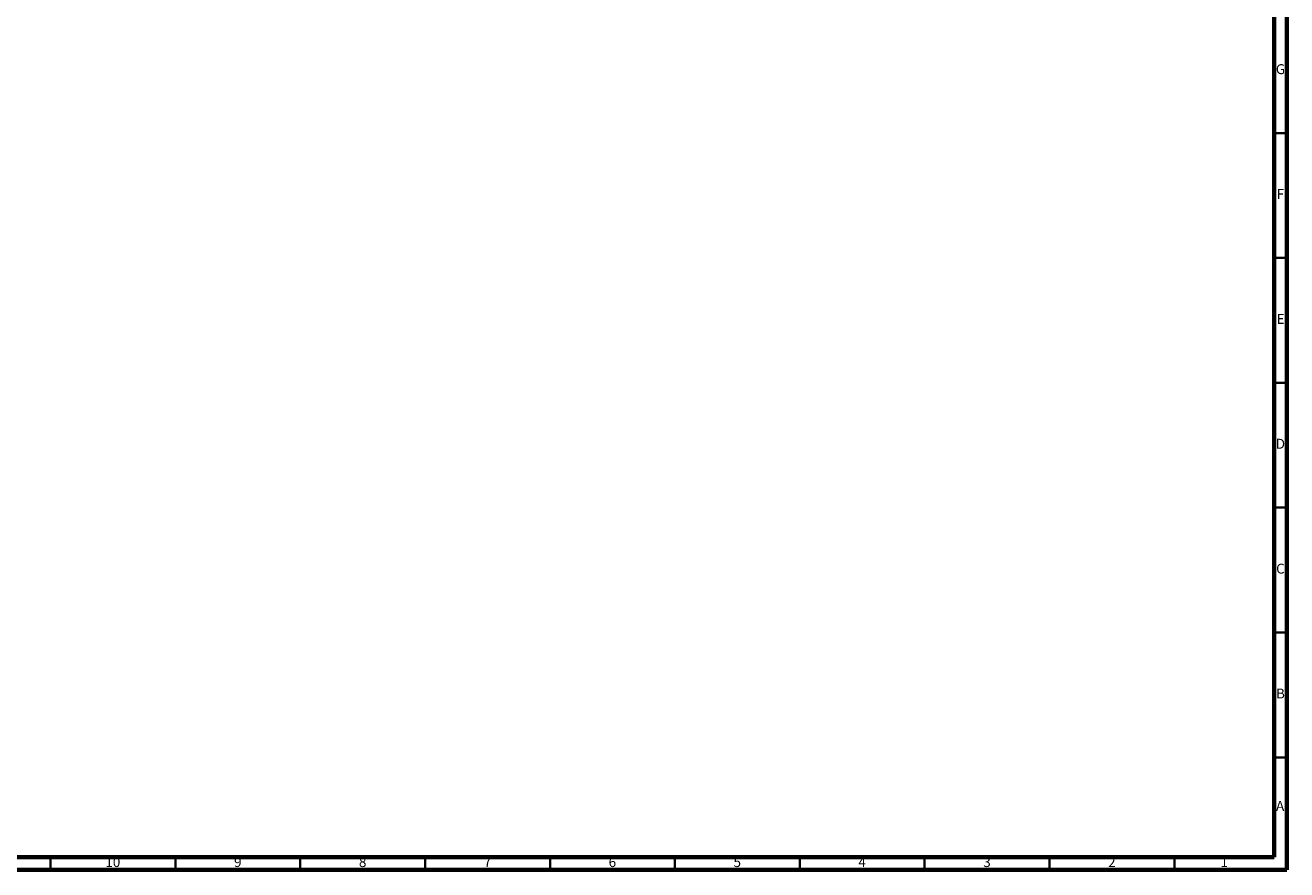
# Model space of a CAD drawing. Units: millimetres. Extents: x 3 to 2496, y 5 to 2495.
# Drawn here: x 1990 to 2495, y 5 to 343 of the extents above; entities that cross this region are included whole.
import ezdxf

# ---------------------------------------------------------------- set-up
doc = ezdxf.new("R2010")
doc.units = ezdxf.units.MM
doc.styles.add('SLDTEXTSTYLE0', font='TXT', dxfattribs={"width": 0.75})

msp = doc.modelspace()

# ---------------------------------------------------------------- linework, layer by layer
at = {"color": 5, "linetype": 'Continuous', "lineweight": 70}
for p, q in [((2495, 2495), (2495, 5)), ((2490, 2490), (2490, 10)), ((2490, 10), (10, 10)), ((2495, 5), (5, 5))]:
    msp.add_line(p, q, dxfattribs=at)
at = {"color": 5, "linetype": 'Continuous', "lineweight": 35}
for p, q in [((2490, 300), (2495, 300)), ((2490, 250), (2495, 250)), ((2490, 200), (2495, 200)), ((2490, 150), (2495, 150)), ((2490, 100), (2495, 100)), ((2490, 50), (2495, 50)), ((2000, 10), (2000, 5)), ((2050, 10), (2050, 5)), ((2100, 10), (2100, 5)), ((2150, 10), (2150, 5)), ((2200, 10), (2200, 5)), ((2250, 10), (2250, 5)), ((2300, 10), (2300, 5)), ((2350, 10), (2350, 5)), ((2400, 10), (2400, 5)), ((2450, 10), (2450, 5))]:
    msp.add_line(p, q, dxfattribs=at)

# ---------------------------------------------------------------- texts
at = {"color": 7, "linetype": 'Continuous', "lineweight": 0, "attachment_point": 2, "style": 'SLDTEXTSTYLE0'}
for s, insert, char_height in [('G', (2492.49, 327.56), 3.97), ('F', (2492.46, 277.56), 3.97), ('E', (2492.51, 227.56), 3.97), ('D', (2492.45, 177.56), 3.97), ('C', (2492.46, 127.56), 3.97), ('B', (2492.47, 77.56), 3.97), ('A', (2492.34, 32.56), 3.97), ('10', (2024.92, 10.06), 3.969), ('9', (2074.96, 10.06), 3.97), ('8', (2124.96, 10.06), 3.97), ('6', (2224.96, 10.06), 3.97), ('3', (2374.96, 10.06), 3.97), ('2', (2424.96, 10.06), 3.97), ('7', (2174.96, 10.06), 3.97), ('5', (2274.96, 10.06), 3.97), ('4', (2324.96, 10.06), 3.97), ('1', (2469.96, 10.06), 3.97)]:
    msp.add_mtext(s, dxfattribs=dict(at, insert=insert, char_height=char_height))

doc.saveas('drawing.dxf')
